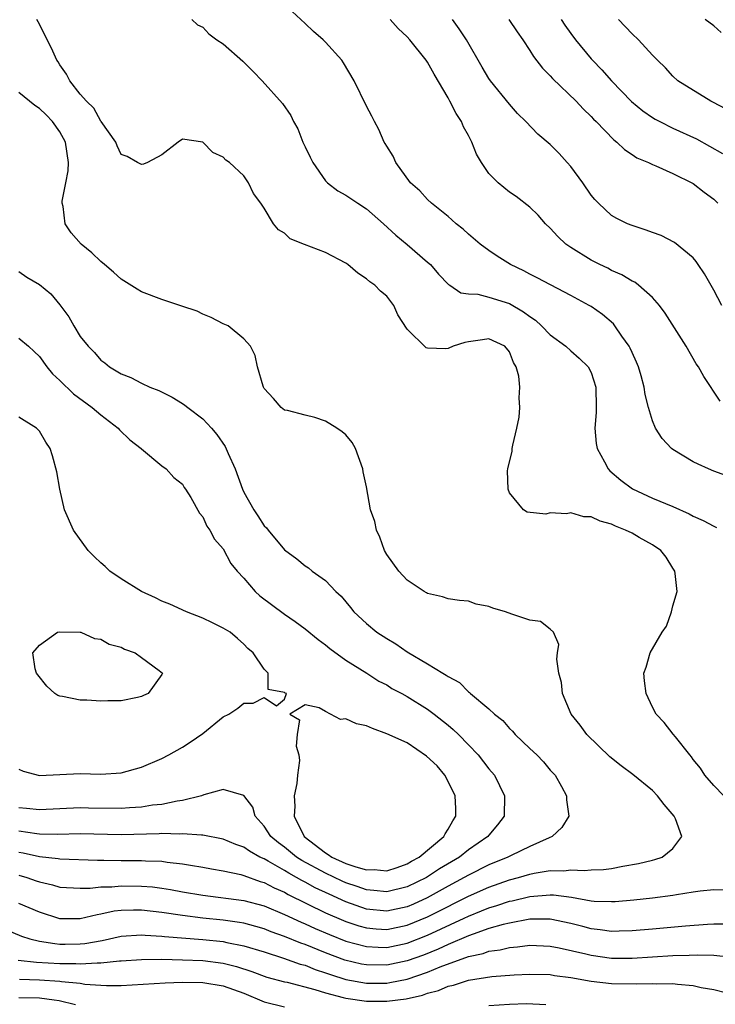
# Model space of a CAD drawing. Units: inches. Extents: x 2601000 to 2604000, y 1521000 to 1524000.
# Drawn here: x 2601403 to 2601471, y 1523097 to 1523193 of the extents above; entities that cross this region are included whole.
import ezdxf

# ---------------------------------------------------------------- set-up
doc = ezdxf.new("R2010")
doc.units = ezdxf.units.IN
doc.header["$MEASUREMENT"] = 0
doc.layers.add('LD26011521_2ft', color=93, linetype='Continuous')

msp = doc.modelspace()

# ---------------------------------------------------------------- linework, layer by layer
at = {"layer": 'LD26011521_2ft'}
for points, elevation in [([(2601473, 1523148.067), (2601471, 1523148.793), (2601470.488, 1523149), (2601469.463, 1523149.463), (2601469, 1523149.704), (2601467, 1523150.896), (2601466.861, 1523151), (2601465.966, 1523151.966), (2601465.299, 1523153), (2601465, 1523153.719), (2601464.624, 1523155), (2601464.284, 1523156.284), (2601464.197, 1523157), (2601463.891, 1523158.109), (2601463.62, 1523159), (2601463.443, 1523159.443), (2601463, 1523160.386), (2601462.819, 1523160.818), (2601462.721, 1523161), (2601462.014, 1523161.986), (2601461.335, 1523163), (2601461.189, 1523163.189), (2601460.104, 1523164.104), (2601459, 1523164.884), (2601458.805, 1523165), (2601457, 1523165.991), (2601453.716, 1523167.716), (2601453, 1523168.076), (2601452.4, 1523168.4), (2601451.114, 1523169), (2601449.815, 1523169.815), (2601449, 1523170.368), (2601448.148, 1523171), (2601447, 1523171.976), (2601446.47, 1523172.47), (2601445.797, 1523173), (2601445.382, 1523173.382), (2601445, 1523173.705), (2601443.385, 1523175), (2601443, 1523175.377), (2601442.23, 1523176.23), (2601441.337, 1523177), (2601439.881, 1523179), (2601439.624, 1523179.624), (2601439, 1523180.584), (2601438.855, 1523180.855), (2601438.754, 1523181), (2601438.229, 1523182.229), (2601437.797, 1523183), (2601437.534, 1523183.534), (2601437, 1523184.524), (2601435.807, 1523187), (2601434.766, 1523188.766), (2601434.596, 1523189), (2601433, 1523190.791), (2601432.787, 1523191), (2601431.823, 1523191.823), (2601431, 1523192.617), (2601428.462, 1523195)], 8294), ([(2601471.993, 1523117), (2601471, 1523118.003), (2601470.131, 1523119), (2601469.692, 1523119.692), (2601469, 1523120.549), (2601468.818, 1523120.818), (2601468.65, 1523121), (2601467.245, 1523122.755), (2601467.041, 1523123.041), (2601466.157, 1523124.157), (2601465.355, 1523125), (2601465, 1523125.677), (2601464.375, 1523127), (2601464.237, 1523128.237), (2601464.17, 1523129), (2601464.402, 1523129.598), (2601464.771, 1523131), (2601465.952, 1523133), (2601466.383, 1523133.618), (2601466.852, 1523135), (2601467, 1523135.579), (2601467.419, 1523137), (2601467.239, 1523138.761), (2601467.199, 1523139), (2601467, 1523139.273), (2601466.353, 1523140.353), (2601465.808, 1523141), (2601465, 1523141.57), (2601463.706, 1523142.294), (2601463, 1523142.714), (2601462.361, 1523143), (2601461.4, 1523143.4), (2601461, 1523143.592), (2601459.876, 1523143.876), (2601459, 1523144.293), (2601458.3, 1523144.299), (2601457, 1523144.694), (2601456.592, 1523144.592), (2601455, 1523144.702), (2601454.57, 1523144.57), (2601452.747, 1523144.747), (2601452.366, 1523145), (2601451, 1523146.661), (2601450.866, 1523147), (2601450.823, 1523148.824), (2601450.838, 1523149), (2601451.263, 1523150.737), (2601451.275, 1523151), (2601451.326, 1523151.326), (2601451.739, 1523153), (2601451.949, 1523154.051), (2601452.019, 1523155), (2601451.949, 1523155.95), (2601452.021, 1523157), (2601451.915, 1523158.085), (2601451.67, 1523159), (2601451.402, 1523159.402), (2601451, 1523160.471), (2601450.566, 1523161), (2601449, 1523161.747), (2601448.369, 1523161.631), (2601447, 1523161.435), (2601446.64, 1523161.36), (2601445.503, 1523161), (2601445, 1523160.78), (2601444.744, 1523160.744), (2601443, 1523160.804), (2601442.841, 1523160.84), (2601441, 1523162.667), (2601440.083, 1523164.083), (2601439.702, 1523165), (2601439, 1523165.903), (2601438.399, 1523166.399), (2601437.845, 1523167), (2601437.329, 1523167.329), (2601437, 1523167.617), (2601436.169, 1523168.169), (2601435.18, 1523169), (2601435, 1523169.131), (2601433, 1523170.192), (2601430.962, 1523170.962), (2601429.529, 1523171.529), (2601429, 1523172.077), (2601428.414, 1523172.414), (2601427.92, 1523173), (2601427, 1523174.53), (2601426.674, 1523175), (2601425.952, 1523175.952), (2601425.471, 1523177), (2601425, 1523177.691), (2601423.62, 1523179), (2601423.236, 1523179.236), (2601423, 1523179.533), (2601421.961, 1523179.962), (2601421, 1523180.982), (2601419, 1523181.287), (2601418.598, 1523181), (2601417, 1523179.743), (2601415.588, 1523179), (2601415.177, 1523178.824), (2601415, 1523178.801), (2601414.598, 1523179), (2601413.585, 1523179.585), (2601413, 1523179.783), (2601412.62, 1523180.62), (2601412.466, 1523181), (2601411.051, 1523183), (2601411, 1523183.048), (2601410.329, 1523184.329), (2601409.617, 1523185), (2601409, 1523185.697), (2601407.984, 1523187), (2601407.642, 1523187.642), (2601407, 1523188.569), (2601406.84, 1523188.84), (2601406.722, 1523189), (2601406.178, 1523190.178), (2601405.751, 1523191), (2601405, 1523192.527), (2601404.747, 1523193)], 8298), ([(2601419.922, 1523193), (2601420.468, 1523192.468), (2601421, 1523192.235), (2601421.581, 1523191.581), (2601422.378, 1523191), (2601423, 1523190.617), (2601424.916, 1523188.916), (2601425.919, 1523187.919), (2601426.799, 1523187), (2601428.786, 1523184.786), (2601429.603, 1523183.603), (2601429.867, 1523183), (2601430.289, 1523182.289), (2601430.78, 1523181), (2601431, 1523180.526), (2601431.513, 1523179.513), (2601431.747, 1523179), (2601433, 1523177.203), (2601433.203, 1523177), (2601434.224, 1523176.224), (2601435, 1523175.803), (2601436.178, 1523175), (2601437, 1523174.475), (2601438.691, 1523173), (2601439.884, 1523171.884), (2601441, 1523170.977), (2601443, 1523169.251), (2601443.273, 1523169), (2601444.077, 1523168.077), (2601445.056, 1523167.056), (2601445.158, 1523167), (2601446.24, 1523166.241), (2601447, 1523166.148), (2601447.899, 1523166.101), (2601449, 1523165.805), (2601451, 1523165.176), (2601452.39, 1523164.39), (2601453, 1523163.906), (2601453.559, 1523163.559), (2601454.155, 1523163), (2601455, 1523162.122), (2601456.535, 1523161), (2601457, 1523160.542), (2601457.829, 1523159.829), (2601458.713, 1523159), (2601459, 1523158.424), (2601459.464, 1523157), (2601459.508, 1523155), (2601459.495, 1523154.505), (2601459.376, 1523153), (2601459.491, 1523151.491), (2601459.581, 1523151), (2601460.315, 1523149.685), (2601460.662, 1523149), (2601460.825, 1523148.825), (2601461.904, 1523147.904), (2601463.052, 1523147.053), (2601465, 1523146.149), (2601467, 1523145.312), (2601468.609, 1523144.609), (2601469, 1523144.385), (2601469.949, 1523143.949), (2601471, 1523143.393), (2601471.276, 1523143.276)], 8296), ([(2601471.641, 1523155.641), (2601470.034, 1523158.034), (2601469.5, 1523159), (2601469.292, 1523159.292), (2601468.287, 1523161), (2601466.259, 1523164.259), (2601465.692, 1523165), (2601465, 1523165.767), (2601463.626, 1523167), (2601463.269, 1523167.269), (2601463, 1523167.392), (2601462.014, 1523168.014), (2601461, 1523168.433), (2601460.637, 1523168.637), (2601459.863, 1523169), (2601459, 1523169.439), (2601457, 1523170.673), (2601456.515, 1523171), (2601455.736, 1523171.736), (2601455, 1523172.576), (2601454.541, 1523173), (2601453.824, 1523173.824), (2601453, 1523174.621), (2601451.651, 1523175.651), (2601451, 1523176.084), (2601449.909, 1523177), (2601449, 1523177.927), (2601448.266, 1523179), (2601447.796, 1523179.796), (2601447.325, 1523181), (2601447, 1523181.628), (2601446.5, 1523182.5), (2601446.302, 1523183), (2601445.787, 1523183.787), (2601445.183, 1523185), (2601445, 1523185.335), (2601443.649, 1523187.649), (2601443, 1523188.815), (2601442.869, 1523189), (2601441.257, 1523191), (2601441, 1523191.284), (2601440.122, 1523192.122), (2601439.322, 1523193)], 8292), ([(2601471.793, 1523165), (2601471, 1523166.482), (2601470.082, 1523168.082), (2601469.472, 1523169), (2601469.295, 1523169.294), (2601469, 1523169.653), (2601467.166, 1523171.166), (2601465.842, 1523171.842), (2601465, 1523172.143), (2601464.386, 1523172.386), (2601463, 1523172.82), (2601462.564, 1523173), (2601461.508, 1523173.508), (2601461, 1523173.798), (2601459.705, 1523175), (2601459.367, 1523175.367), (2601459, 1523175.809), (2601458.192, 1523177), (2601457, 1523178.595), (2601456.65, 1523179), (2601455.867, 1523179.867), (2601455, 1523180.753), (2601453.783, 1523181.783), (2601452.605, 1523183), (2601451.788, 1523183.788), (2601451, 1523184.699), (2601449.152, 1523187), (2601449, 1523187.216), (2601448.327, 1523188.327), (2601446.797, 1523191), (2601446.097, 1523192.097), (2601445.443, 1523193)], 8290), ([(2601450.941, 1523193), (2601451.776, 1523191.776), (2601452.327, 1523191), (2601453, 1523189.973), (2601453.364, 1523189.364), (2601454.232, 1523188.232), (2601455, 1523187.466), (2601455.216, 1523187.216), (2601457.531, 1523185), (2601458.235, 1523184.235), (2601459, 1523183.503), (2601459.239, 1523183.24), (2601459.493, 1523183), (2601461.213, 1523181.213), (2601461.52, 1523181), (2601462.262, 1523180.262), (2601463, 1523179.789), (2601463.466, 1523179.466), (2601464.614, 1523179), (2601465, 1523178.8), (2601465.321, 1523178.679), (2601467, 1523177.924), (2601469, 1523176.952), (2601470.076, 1523176.076), (2601471, 1523175.402), (2601471.399, 1523175)], 8288), ([(2601456.064, 1523193), (2601456.435, 1523192.435), (2601457, 1523191.626), (2601457.467, 1523191), (2601459, 1523189.139), (2601459.12, 1523189), (2601460.057, 1523188.057), (2601461.005, 1523187), (2601462.967, 1523184.968), (2601464.056, 1523184.056), (2601465, 1523183.407), (2601465.254, 1523183.254), (2601465.708, 1523183), (2601467, 1523182.351), (2601469.299, 1523181.3), (2601470.599, 1523180.599), (2601471.864, 1523179.864)], 8286), ([(2601472.213, 1523184.213), (2601470.913, 1523184.913), (2601470.721, 1523185), (2601467.484, 1523187), (2601467, 1523187.442), (2601466.276, 1523188.276), (2601465.493, 1523189), (2601465, 1523189.502), (2601463.652, 1523191), (2601463, 1523191.583), (2601461.685, 1523193)], 8284), ([(2601471.723, 1523191.723), (2601471, 1523192.388), (2601470.156, 1523193)], 8282), ([(2601403, 1523111.463), (2601403.406, 1523111.405), (2601405, 1523111.046), (2601406.844, 1523110.844), (2601407, 1523110.812), (2601410.689, 1523110.689), (2601411.304, 1523110.696), (2601413, 1523110.646), (2601414.656, 1523110.656), (2601415, 1523110.65), (2601415.383, 1523110.617), (2601417, 1523110.589), (2601417.49, 1523110.51), (2601419, 1523110.349), (2601419.801, 1523110.199), (2601421, 1523110.005), (2601421.838, 1523109.838), (2601423, 1523109.646), (2601424.717, 1523109.283), (2601425, 1523109.201), (2601426.617, 1523108.616), (2601427, 1523108.511), (2601427.983, 1523107.982), (2601429, 1523107.55), (2601429.346, 1523107.345), (2601433, 1523105.553), (2601434.774, 1523104.774), (2601435, 1523104.683), (2601436.261, 1523104.261), (2601437, 1523104.055), (2601437.967, 1523103.967), (2601439, 1523103.915), (2601441, 1523104.327), (2601443, 1523105.14), (2601444.24, 1523105.76), (2601445, 1523106.166), (2601445.562, 1523106.438), (2601447, 1523107.178), (2601449, 1523108.052), (2601451, 1523108.758), (2601451.898, 1523109), (2601453, 1523109.338), (2601453.435, 1523109.436), (2601455, 1523109.682), (2601456.337, 1523109.664), (2601457, 1523109.758), (2601458.317, 1523109.684), (2601459, 1523109.735), (2601460.205, 1523109.795), (2601461, 1523109.892), (2601462.106, 1523110.105), (2601463.648, 1523110.352), (2601465, 1523110.699), (2601465.25, 1523110.75), (2601465.965, 1523111), (2601467, 1523111.839), (2601467.88, 1523113), (2601467.245, 1523114.755), (2601467.124, 1523115), (2601466.134, 1523116.135), (2601465.509, 1523117), (2601465, 1523117.527), (2601463.08, 1523119.08), (2601461.935, 1523119.935), (2601460.822, 1523120.822), (2601458.57, 1523123), (2601457.911, 1523123.911), (2601457.046, 1523125), (2601456.211, 1523127), (2601456.087, 1523128.087), (2601455.845, 1523129), (2601455.642, 1523130.358), (2601455.699, 1523131), (2601455.823, 1523131.824), (2601455.322, 1523133), (2601455, 1523133.316), (2601454.049, 1523134.049), (2601453, 1523134.202), (2601451.227, 1523134.773), (2601450.631, 1523135), (2601449.367, 1523135.367), (2601449, 1523135.529), (2601447.764, 1523135.764), (2601447, 1523136.039), (2601446.124, 1523136.124), (2601445, 1523136.276), (2601444.466, 1523136.466), (2601443, 1523136.787), (2601442.879, 1523136.879), (2601442.655, 1523137), (2601441, 1523138.096), (2601440.18, 1523139), (2601439, 1523140.616), (2601438.788, 1523141), (2601438.322, 1523142.322), (2601437.995, 1523143), (2601437.845, 1523143.844), (2601437.421, 1523145), (2601437, 1523147.245), (2601436.7, 1523148.701), (2601436.659, 1523149), (2601435.937, 1523151), (2601435.596, 1523151.596), (2601435, 1523152.323), (2601434.628, 1523152.628), (2601434.115, 1523153), (2601433, 1523153.688), (2601431.974, 1523154.025), (2601431, 1523154.254), (2601429.289, 1523154.711), (2601429, 1523154.76), (2601428.675, 1523155), (2601427.905, 1523155.905), (2601427, 1523156.884), (2601426.938, 1523157), (2601426.889, 1523157.111), (2601426.354, 1523159), (2601426.103, 1523160.103), (2601425.663, 1523161), (2601425, 1523161.72), (2601423.469, 1523163), (2601423, 1523163.216), (2601421.815, 1523163.815), (2601421, 1523164.153), (2601420.436, 1523164.436), (2601418.945, 1523164.945), (2601417, 1523165.567), (2601415, 1523166.345), (2601414.585, 1523166.585), (2601413, 1523167.581), (2601412.266, 1523168.266), (2601411.388, 1523169), (2601411, 1523169.301), (2601410.144, 1523170.144), (2601409.078, 1523171), (2601408.108, 1523172.109), (2601407.519, 1523173), (2601407.323, 1523174.678), (2601407.222, 1523175), (2601407.218, 1523175.218), (2601407.593, 1523177), (2601407.82, 1523178.18), (2601407.849, 1523179), (2601407.548, 1523181), (2601407, 1523181.989), (2601406.272, 1523183), (2601405.652, 1523183.652), (2601405, 1523184.269), (2601404.56, 1523184.56), (2601403, 1523185.833)], 8300), ([(2601403, 1523168.317), (2601403.77, 1523167.77), (2601405, 1523167.039), (2601406.125, 1523166.125), (2601407, 1523165.073), (2601407.875, 1523163.875), (2601408.372, 1523163), (2601409, 1523161.955), (2601409.763, 1523161), (2601410.394, 1523160.394), (2601411, 1523159.654), (2601411.395, 1523159.395), (2601411.861, 1523159), (2601413, 1523158.311), (2601413.96, 1523157.96), (2601415, 1523157.378), (2601415.794, 1523157), (2601416.678, 1523156.678), (2601418.007, 1523156.007), (2601419, 1523155.407), (2601419.245, 1523155.245), (2601419.525, 1523155), (2601421, 1523153.906), (2601421.833, 1523153), (2601422.383, 1523152.383), (2601423.196, 1523151.196), (2601423.481, 1523150.518), (2601424.172, 1523149), (2601424.879, 1523147), (2601425, 1523146.729), (2601425.973, 1523145), (2601426.395, 1523144.395), (2601427, 1523143.422), (2601427.218, 1523143.218), (2601427.378, 1523143), (2601429, 1523141.075), (2601430.205, 1523140.205), (2601431, 1523139.519), (2601431.323, 1523139.323), (2601431.707, 1523139), (2601433, 1523138.079), (2601433.999, 1523137), (2601434.527, 1523136.527), (2601435.442, 1523135.442), (2601435.778, 1523135), (2601437, 1523133.86), (2601438.041, 1523133), (2601439, 1523132.386), (2601439.885, 1523131.885), (2601441, 1523131.106), (2601443, 1523129.909), (2601444.473, 1523129), (2601444.814, 1523128.813), (2601445, 1523128.663), (2601446.103, 1523128.102), (2601447, 1523127.17), (2601447.109, 1523127.109), (2601447.201, 1523127), (2601449, 1523125.501), (2601449.532, 1523125), (2601450.356, 1523124.356), (2601451, 1523123.595), (2601451.316, 1523123.316), (2601451.574, 1523123), (2601453, 1523121.631), (2601453.678, 1523121), (2601454.323, 1523120.323), (2601455, 1523119.505), (2601455.47, 1523119), (2601456.098, 1523117.902), (2601456.583, 1523117), (2601456.594, 1523116.594), (2601456.834, 1523115), (2601456.122, 1523113.878), (2601455.185, 1523113), (2601454.894, 1523112.894), (2601453, 1523112.022), (2601451.164, 1523111.164), (2601450.857, 1523111), (2601449, 1523110.237), (2601447, 1523109.242), (2601446.589, 1523109), (2601445, 1523108.158), (2601442.958, 1523107), (2601441.609, 1523106.391), (2601441, 1523106.135), (2601439, 1523105.712), (2601437, 1523105.911), (2601435, 1523106.609), (2601433.352, 1523107.352), (2601431.993, 1523107.993), (2601431, 1523108.542), (2601430.691, 1523108.691), (2601430.17, 1523109), (2601429.41, 1523109.41), (2601429, 1523109.673), (2601427.402, 1523110.598), (2601427, 1523110.813), (2601426.589, 1523111), (2601425.563, 1523111.563), (2601425, 1523111.961), (2601424.224, 1523112.224), (2601423, 1523112.756), (2601421, 1523113.14), (2601420.87, 1523113.13), (2601419, 1523113.278), (2601418.745, 1523113.255), (2601417, 1523113.296), (2601416.727, 1523113.273), (2601413, 1523113.181), (2601409, 1523113.271), (2601406.798, 1523113.202), (2601405, 1523113.24), (2601404.736, 1523113.265), (2601403, 1523113.521)], 8302), ([(2601403, 1523161.81), (2601403.95, 1523161), (2601404.482, 1523160.482), (2601405, 1523160.006), (2601405.733, 1523159), (2601406.299, 1523158.299), (2601407, 1523157.666), (2601408.343, 1523156.343), (2601410.181, 1523155), (2601411, 1523154.277), (2601412.709, 1523153), (2601412.828, 1523152.828), (2601413.841, 1523151.841), (2601414.967, 1523151), (2601415, 1523150.958), (2601417, 1523149.292), (2601417.415, 1523149), (2601418.17, 1523148.17), (2601419, 1523147.492), (2601419.177, 1523147.177), (2601419.305, 1523147), (2601419.806, 1523146.194), (2601420.665, 1523144.665), (2601421, 1523144.312), (2601421.385, 1523143.385), (2601421.678, 1523143), (2601422.124, 1523142.124), (2601423, 1523141.161), (2601423.75, 1523139.75), (2601424.347, 1523139), (2601425, 1523138.292), (2601426.124, 1523137), (2601426.587, 1523136.587), (2601429, 1523134.768), (2601430.047, 1523134.047), (2601431, 1523133.336), (2601432.286, 1523132.286), (2601433, 1523131.777), (2601433.42, 1523131.419), (2601435, 1523130.271), (2601437.055, 1523129), (2601438.223, 1523128.224), (2601439, 1523127.844), (2601439.508, 1523127.507), (2601440.482, 1523127), (2601441, 1523126.713), (2601443, 1523125.463), (2601443.631, 1523125), (2601445, 1523123.912), (2601445.489, 1523123.489), (2601446.01, 1523123), (2601447, 1523121.991), (2601447.94, 1523121), (2601449, 1523119.644), (2601449.531, 1523119), (2601450.523, 1523117), (2601450.491, 1523115), (2601449.845, 1523114.155), (2601449, 1523113.157), (2601448.888, 1523113), (2601447, 1523111.704), (2601446.108, 1523111), (2601444.157, 1523109.843), (2601442.881, 1523109), (2601441, 1523108.07), (2601439, 1523107.583), (2601437.733, 1523107.733), (2601437, 1523107.787), (2601436.106, 1523108.106), (2601435, 1523108.474), (2601434.635, 1523108.635), (2601433, 1523109.41), (2601430.678, 1523110.678), (2601430.177, 1523111), (2601429, 1523111.958), (2601428.399, 1523112.399), (2601427.668, 1523113), (2601427, 1523114.036), (2601426.115, 1523115), (2601425.876, 1523115.876), (2601425, 1523117.029), (2601423, 1523117.621), (2601421.098, 1523117.099), (2601420.851, 1523117), (2601419, 1523116.542), (2601418.485, 1523116.485), (2601417, 1523116.16), (2601416.067, 1523116.067), (2601415, 1523115.882), (2601413.827, 1523115.827), (2601413, 1523115.75), (2601409.801, 1523115.801), (2601409, 1523115.826), (2601405, 1523115.612), (2601403.754, 1523115.754), (2601403, 1523115.822)], 8304), ([(2601403, 1523119.602), (2601403.42, 1523119.42), (2601405, 1523118.991), (2601409, 1523119.192), (2601411, 1523119.125), (2601413, 1523119.24), (2601415, 1523119.792), (2601417, 1523120.659), (2601417.654, 1523121), (2601419, 1523121.746), (2601419.769, 1523122.231), (2601421, 1523123.109), (2601423, 1523124.714), (2601423.528, 1523125), (2601424.431, 1523125.569), (2601425, 1523126.079), (2601425.93, 1523126.07), (2601427, 1523126.605), (2601428.193, 1523125.807), (2601429, 1523126.452), (2601429.193, 1523127), (2601429.046, 1523127.046), (2601429, 1523127.116), (2601427.389, 1523127.389), (2601427.401, 1523129), (2601427, 1523129.386), (2601425.937, 1523131), (2601425.417, 1523131.417), (2601425, 1523131.847), (2601424.393, 1523132.393), (2601423.668, 1523133), (2601423, 1523133.409), (2601421.946, 1523133.945), (2601421, 1523134.372), (2601419.386, 1523135), (2601417.752, 1523135.752), (2601417, 1523136.062), (2601416.377, 1523136.376), (2601415.005, 1523137), (2601413, 1523138.253), (2601411.894, 1523139), (2601411.436, 1523139.436), (2601411, 1523139.789), (2601410.382, 1523140.381), (2601409.775, 1523141), (2601408.324, 1523143), (2601407.462, 1523145), (2601407.014, 1523147.014), (2601406.706, 1523148.706), (2601406.284, 1523150.284), (2601406.053, 1523151), (2601405.627, 1523151.627), (2601405, 1523152.704), (2601404.714, 1523153), (2601403, 1523154.075)], 8306), ([(2601403, 1523109.218), (2601403.759, 1523109), (2601404.684, 1523108.685), (2601405, 1523108.562), (2601406.277, 1523108.277), (2601407, 1523108.064), (2601409, 1523107.949), (2601409.959, 1523107.959), (2601411, 1523108.081), (2601412.096, 1523108.096), (2601413, 1523108.187), (2601415, 1523108.156), (2601416.072, 1523108.072), (2601417, 1523107.95), (2601417.828, 1523107.828), (2601419, 1523107.61), (2601421, 1523107.274), (2601425, 1523106.753), (2601427, 1523106.212), (2601429, 1523105.374), (2601430.615, 1523104.615), (2601431, 1523104.464), (2601432.001, 1523104.001), (2601433.403, 1523103.403), (2601435, 1523102.766), (2601437, 1523102.229), (2601438.17, 1523102.169), (2601439, 1523102.155), (2601441, 1523102.572), (2601443, 1523103.346), (2601446.563, 1523105), (2601447, 1523105.215), (2601448.278, 1523105.722), (2601449, 1523106.028), (2601449.759, 1523106.241), (2601451, 1523106.667), (2601451.284, 1523106.716), (2601453, 1523107.149), (2601455, 1523107.308), (2601455.305, 1523107.305), (2601457.072, 1523107.072), (2601459, 1523106.724), (2601459.306, 1523106.694), (2601461, 1523106.639), (2601461.344, 1523106.656), (2601463.18, 1523106.82), (2601465, 1523107.016), (2601467, 1523107.271), (2601467.34, 1523107.339), (2601469, 1523107.595), (2601469.685, 1523107.686), (2601471, 1523107.827), (2601473.745, 1523107.745)], 8298), ([(2601472.429, 1523104.429), (2601471, 1523104.427), (2601470.404, 1523104.404), (2601468.236, 1523104.236), (2601465, 1523103.937), (2601463, 1523103.772), (2601461.756, 1523103.756), (2601461, 1523103.722), (2601459.884, 1523103.884), (2601459, 1523103.966), (2601458.189, 1523104.189), (2601457, 1523104.483), (2601455, 1523104.92), (2601453, 1523104.909), (2601451, 1523104.537), (2601450.401, 1523104.401), (2601449, 1523103.99), (2601447.46, 1523103.46), (2601447, 1523103.28), (2601445, 1523102.429), (2601444.025, 1523101.976), (2601442.592, 1523101.408), (2601441, 1523100.826), (2601439, 1523100.413), (2601437, 1523100.437), (2601436.522, 1523100.522), (2601434.909, 1523100.909), (2601433, 1523101.625), (2601431, 1523102.442), (2601430.578, 1523102.578), (2601429, 1523103.234), (2601427.689, 1523103.688), (2601427, 1523103.964), (2601426.196, 1523104.196), (2601425, 1523104.511), (2601424.589, 1523104.589), (2601423, 1523104.813), (2601421, 1523105.013), (2601419, 1523105.261), (2601417, 1523105.558), (2601415, 1523105.786), (2601414.203, 1523105.797), (2601413, 1523105.761), (2601412.31, 1523105.689), (2601411, 1523105.399), (2601410.644, 1523105.356), (2601409, 1523104.952), (2601407, 1523104.967), (2601405, 1523105.588), (2601403, 1523106.461)], 8296), ([(2601400.429, 1523104.429), (2601403.263, 1523103.263), (2601404.05, 1523103), (2601405, 1523102.763), (2601406.521, 1523102.521), (2601407, 1523102.487), (2601407.516, 1523102.484), (2601409, 1523102.504), (2601409.461, 1523102.539), (2601411.154, 1523102.846), (2601413, 1523103.263), (2601415, 1523103.396), (2601415.356, 1523103.356), (2601417, 1523103.267), (2601417.234, 1523103.234), (2601421, 1523102.937), (2601423, 1523102.726), (2601423.36, 1523102.64), (2601425, 1523102.32), (2601427, 1523101.709), (2601428.885, 1523101.116), (2601430.523, 1523100.523), (2601431, 1523100.406), (2601431.997, 1523099.997), (2601433, 1523099.674), (2601433.49, 1523099.49), (2601435, 1523099.021), (2601437, 1523098.668), (2601439, 1523098.668), (2601439.296, 1523098.705), (2601441, 1523099.046), (2601443, 1523099.716), (2601444.241, 1523100.241), (2601447, 1523101.249), (2601448.437, 1523101.563), (2601449, 1523101.779), (2601450.084, 1523101.916), (2601451, 1523102.153), (2601451.795, 1523102.206), (2601453, 1523102.363), (2601455, 1523102.282), (2601455.88, 1523102.12), (2601458.476, 1523101.523), (2601459, 1523101.388), (2601461, 1523101.108), (2601463, 1523101.086), (2601467, 1523101.348), (2601468.607, 1523101.393), (2601469.439, 1523101.439), (2601471, 1523101.38), (2601472.812, 1523101.188)], 8294), ([(2601402.92, 1523100.92), (2601404.713, 1523100.713), (2601407, 1523100.584), (2601408.574, 1523100.574), (2601409, 1523100.538), (2601410.652, 1523100.652), (2601411, 1523100.628), (2601412.837, 1523100.837), (2601413, 1523100.837), (2601415, 1523100.982), (2601417, 1523100.991), (2601419, 1523100.947), (2601421, 1523100.857), (2601423, 1523100.603), (2601424.285, 1523100.285), (2601425.79, 1523099.79), (2601427.253, 1523099.253), (2601429, 1523098.787), (2601429.26, 1523098.74), (2601431.954, 1523098.046), (2601433, 1523097.704), (2601434.739, 1523097.261), (2601435, 1523097.181), (2601437, 1523096.898), (2601439, 1523096.881), (2601440.882, 1523097.118), (2601442.512, 1523097.488), (2601443, 1523097.672), (2601444.053, 1523097.947), (2601445, 1523098.356), (2601445.536, 1523098.464), (2601447, 1523098.943), (2601449.292, 1523099.292), (2601451.466, 1523099.465), (2601453, 1523099.55), (2601455, 1523099.496), (2601455.417, 1523099.417), (2601457, 1523099.209), (2601459, 1523098.846), (2601461, 1523098.624), (2601463.417, 1523098.583), (2601465, 1523098.625), (2601465.397, 1523098.603), (2601467, 1523098.615), (2601467.458, 1523098.542), (2601469, 1523098.431), (2601469.76, 1523098.24), (2601471, 1523098.033), (2601472.293, 1523097.708)], 8292), ([(2601403.039, 1523099.04), (2601405, 1523098.975), (2601407, 1523098.857), (2601407.178, 1523098.822), (2601409, 1523098.641), (2601409.432, 1523098.568), (2601411, 1523098.446), (2601411.581, 1523098.419), (2601413, 1523098.424), (2601417.305, 1523098.695), (2601419, 1523098.748), (2601421, 1523098.708), (2601423, 1523098.388), (2601423.983, 1523098.017), (2601425, 1523097.668), (2601427, 1523096.841), (2601429, 1523096.346)], 8290), ([(2601408.532, 1523096.532), (2601406.93, 1523096.929), (2601406.46, 1523097), (2601405, 1523097.172), (2601403, 1523097.231)], 8288), ([(2601449, 1523096.464), (2601451, 1523096.606), (2601452.665, 1523096.665), (2601454.572, 1523096.572)], 8290)]:
    msp.add_lwpolyline(points, dxfattribs=dict(at, elevation=elevation))
for points, elevation in [([(2601411, 1523126.25), (2601409.657, 1523126.343), (2601409, 1523126.351), (2601407.275, 1523126.725), (2601407, 1523126.743), (2601406.813, 1523126.813), (2601406.523, 1523127), (2601405.726, 1523127.726), (2601404.854, 1523128.854), (2601404.719, 1523129), (2601404.578, 1523129.422), (2601404.357, 1523131), (2601405, 1523131.747), (2601406.788, 1523133), (2601407, 1523133.052), (2601408.977, 1523133.022), (2601409.06, 1523133), (2601410.403, 1523132.403), (2601411, 1523132.341), (2601411.839, 1523131.839), (2601413, 1523131.545), (2601413.339, 1523131.339), (2601414.377, 1523131), (2601415, 1523130.528), (2601416.736, 1523129.264), (2601417.06, 1523129), (2601417, 1523128.87), (2601415.638, 1523127), (2601415.179, 1523126.821), (2601415, 1523126.722), (2601414.618, 1523126.618), (2601413, 1523126.303), (2601411.707, 1523126.293)], 8308), ([(2601445.46, 1523114.541), (2601445.764, 1523115), (2601445.75, 1523115.75), (2601445.695, 1523117), (2601445.473, 1523117.474), (2601444.669, 1523119), (2601443.916, 1523119.916), (2601442.891, 1523120.891), (2601441, 1523122.169), (2601439, 1523123.065), (2601437.593, 1523123.593), (2601437, 1523123.834), (2601436.051, 1523124.05), (2601435, 1523124.52), (2601434.475, 1523124.475), (2601433.495, 1523125), (2601433, 1523125.234), (2601432.38, 1523125.621), (2601431, 1523125.899), (2601429.515, 1523125), (2601430.445, 1523124.445), (2601430.243, 1523123), (2601430.135, 1523121.865), (2601430.408, 1523121), (2601430.463, 1523120.463), (2601430.249, 1523119), (2601430.185, 1523118.185), (2601429.943, 1523117), (2601429.987, 1523115.987), (2601429.925, 1523115), (2601430.929, 1523113), (2601433, 1523111.403), (2601433.255, 1523111.255), (2601433.638, 1523111), (2601435, 1523110.368), (2601435.963, 1523110.037), (2601437, 1523109.746), (2601437.77, 1523109.77), (2601439, 1523109.657), (2601440.026, 1523109.974), (2601441, 1523110.331), (2601441.417, 1523110.583), (2601442.168, 1523111), (2601444.576, 1523113), (2601444.72, 1523113.28), (2601445, 1523113.736)], 8306)]:
    msp.add_lwpolyline(points, close=True, dxfattribs=dict(at, elevation=elevation))

doc.saveas('drawing.dxf')
